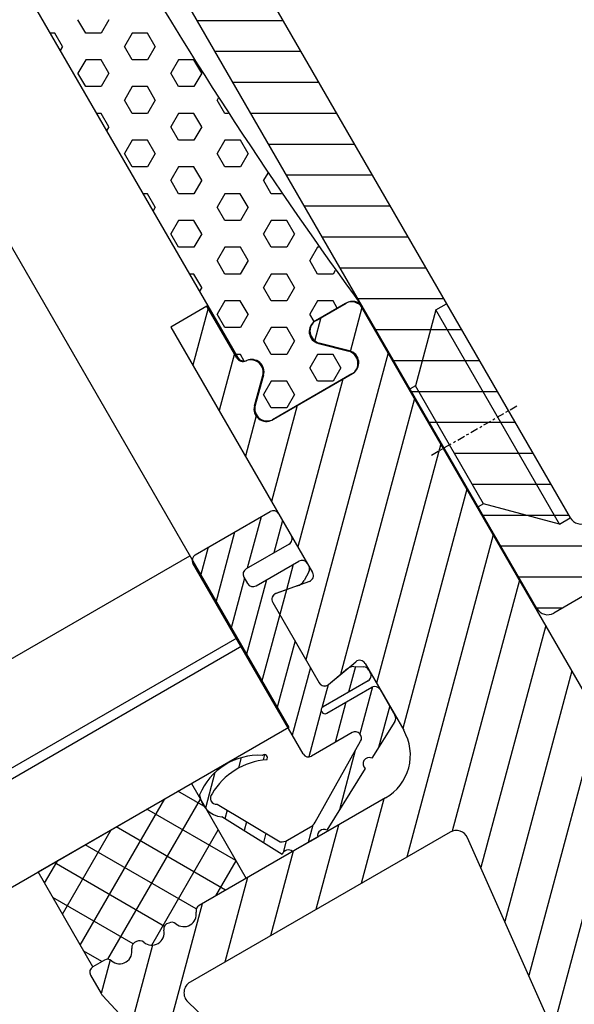
# Model space of a CAD drawing. Units: millimetres. Extents: x 16033 to 17288, y 10359 to 11213.
# Drawn here: x 16226 to 16249, y 10560 to 10600 of the extents above; entities that cross this region are included whole.
import ezdxf

# ---------------------------------------------------------------- set-up
doc = ezdxf.new("R2010")
doc.units = ezdxf.units.MM
doc.linetypes.add('CENTER', pattern=[2, 1.25, -0.25, 0.25, -0.25])
doc.layers.add('A98', color=7, linetype='Continuous')
doc.layers.add('Glas', color=1, linetype='Continuous')

# ---------------------------------------------------------------- blocks, each defined once
blk = doc.blocks.new('A98 F')
at = {"layer": 'A98'}
for p, q in [((6585.965, 622.98, 0), (6585.965, 685.044, 0)), ((6585.965, 622.98, 0), (6585.965, 685.044, 0)), ((6588.965, 656.98, 0), (6588.965, 625.48, 0)), ((6588.965, 656.98, 0), (6588.965, 625.48, 0)), ((6580.723, 652.874, 0), (6580.565, 652.965, 0)), ((6580.723, 652.874, 0), (6580.565, 652.965, 0)), ((6580.723, 652.249, 0), (6580.723, 652.874, 0)), ((6580.723, 652.249, 0), (6580.723, 652.874, 0)), ((6581.805, 652.249, 0), (6581.805, 652.874, 0)), ((6581.805, 652.249, 0), (6581.805, 652.874, 0)), ((6580.723, 652.249, 0), (6580.565, 652.158, 0)), ((6580.723, 652.249, 0), (6580.565, 652.158, 0)), ((6582.346, 651.936, 0), (6581.805, 652.249, 0)), ((6582.346, 651.936, 0), (6581.805, 652.249, 0)), ((6582.888, 652.249, 0), (6582.346, 651.936, 0)), ((6582.888, 652.249, 0), (6582.346, 651.936, 0)), ((6581.264, 651.311, 0), (6580.723, 650.999, 0)), ((6581.264, 651.311, 0), (6580.723, 650.999, 0)), ((6580.723, 650.374, 0), (6580.723, 650.999, 0)), ((6580.723, 650.374, 0), (6580.723, 650.999, 0)), ((6581.805, 650.999, 0), (6581.264, 651.311, 0)), ((6581.805, 650.999, 0), (6581.264, 651.311, 0)), ((6581.805, 650.374, 0), (6581.805, 650.999, 0)), ((6581.805, 650.374, 0), (6581.805, 650.999, 0)), ((6583.429, 651.311, 0), (6582.888, 650.999, 0)), ((6583.429, 651.311, 0), (6582.888, 650.999, 0)), ((6582.888, 650.374, 0), (6582.888, 650.999, 0)), ((6582.888, 650.374, 0), (6582.888, 650.999, 0)), ((6583.97, 650.999, 0), (6583.429, 651.311, 0)), ((6583.97, 650.999, 0), (6583.429, 651.311, 0)), ((6583.97, 650.374, 0), (6583.97, 650.999, 0)), ((6583.97, 650.374, 0), (6583.97, 650.999, 0)), ((6581.264, 650.061, 0), (6580.723, 650.374, 0)), ((6581.264, 650.061, 0), (6580.723, 650.374, 0)), ((6581.805, 650.374, 0), (6581.264, 650.061, 0)), ((6581.805, 650.374, 0), (6581.264, 650.061, 0)), ((6583.429, 650.061, 0), (6582.888, 650.374, 0)), ((6583.429, 650.061, 0), (6582.888, 650.374, 0)), ((6583.97, 650.374, 0), (6583.429, 650.061, 0)), ((6583.97, 650.374, 0), (6583.429, 650.061, 0)), ((6585.965, 650.439, 0), (6588.965, 648.707, 0)), ((6585.965, 650.439, 0), (6588.965, 648.707, 0)), ((6582.346, 649.436, 0), (6581.805, 649.124, 0)), ((6582.346, 649.436, 0), (6581.805, 649.124, 0)), ((6582.888, 649.124, 0), (6582.346, 649.436, 0)), ((6582.888, 649.124, 0), (6582.346, 649.436, 0)), ((6584.511, 649.436, 0), (6583.97, 649.124, 0)), ((6584.511, 649.436, 0), (6583.97, 649.124, 0)), ((6585.053, 649.124, 0), (6584.511, 649.436, 0)), ((6585.053, 649.124, 0), (6584.511, 649.436, 0)), ((6580.723, 649.124, 0), (6580.565, 649.215, 0)), ((6580.723, 649.124, 0), (6580.565, 649.215, 0)), ((6580.723, 648.499, 0), (6580.723, 649.124, 0)), ((6580.723, 648.499, 0), (6580.723, 649.124, 0)), ((6581.805, 648.499, 0), (6581.805, 649.124, 0)), ((6581.805, 648.499, 0), (6581.805, 649.124, 0)), ((6582.888, 648.499, 0), (6582.888, 649.124, 0)), ((6582.888, 648.499, 0), (6582.888, 649.124, 0)), ((6583.97, 648.499, 0), (6583.97, 649.124, 0)), ((6583.97, 648.499, 0), (6583.97, 649.124, 0)), ((6585.053, 648.499, 0), (6585.053, 649.124, 0)), ((6585.053, 648.499, 0), (6585.053, 649.124, 0)), ((6585.965, 648.996, 0), (6588.965, 647.264, 0)), ((6585.965, 648.996, 0), (6588.965, 647.264, 0)), ((6580.723, 648.499, 0), (6580.565, 648.408, 0)), ((6580.723, 648.499, 0), (6580.565, 648.408, 0)), ((6582.346, 648.186, 0), (6581.805, 648.499, 0)), ((6582.346, 648.186, 0), (6581.805, 648.499, 0)), ((6582.888, 648.499, 0), (6582.346, 648.186, 0)), ((6582.888, 648.499, 0), (6582.346, 648.186, 0)), ((6584.511, 648.186, 0), (6583.97, 648.499, 0)), ((6584.511, 648.186, 0), (6583.97, 648.499, 0)), ((6585.053, 648.499, 0), (6584.511, 648.186, 0)), ((6585.053, 648.499, 0), (6584.511, 648.186, 0)), ((6581.264, 647.561, 0), (6580.723, 647.249, 0)), ((6581.264, 647.561, 0), (6580.723, 647.249, 0)), ((6581.805, 647.249, 0), (6581.264, 647.561, 0)), ((6581.805, 647.249, 0), (6581.264, 647.561, 0)), ((6583.429, 647.561, 0), (6582.888, 647.249, 0)), ((6583.429, 647.561, 0), (6582.888, 647.249, 0)), ((6583.97, 647.249, 0), (6583.429, 647.561, 0)), ((6583.97, 647.249, 0), (6583.429, 647.561, 0)), ((6585.965, 647.553, 0), (6588.965, 645.821, 0)), ((6585.965, 647.553, 0), (6588.965, 645.821, 0)), ((6580.723, 646.624, 0), (6580.723, 647.249, 0)), ((6580.723, 646.624, 0), (6580.723, 647.249, 0)), ((6581.805, 646.624, 0), (6581.805, 647.249, 0)), ((6581.805, 646.624, 0), (6581.805, 647.249, 0)), ((6582.888, 646.624, 0), (6582.888, 647.249, 0)), ((6582.888, 646.624, 0), (6582.888, 647.249, 0)), ((6583.97, 646.624, 0), (6583.97, 647.249, 0)), ((6583.97, 646.624, 0), (6583.97, 647.249, 0)), ((6585.133, 647.295, 0), (6585.053, 647.249, 0)), ((6585.133, 647.295, 0), (6585.053, 647.249, 0)), ((6585.053, 646.624, 0), (6585.053, 647.249, 0)), ((6585.053, 646.624, 0), (6585.053, 647.249, 0)), ((6581.264, 646.311, 0), (6580.723, 646.624, 0)), ((6581.264, 646.311, 0), (6580.723, 646.624, 0)), ((6581.805, 646.624, 0), (6581.264, 646.311, 0)), ((6581.805, 646.624, 0), (6581.264, 646.311, 0)), ((6583.429, 646.311, 0), (6582.888, 646.624, 0)), ((6583.429, 646.311, 0), (6582.888, 646.624, 0)), ((6583.97, 646.624, 0), (6583.429, 646.311, 0)), ((6583.97, 646.624, 0), (6583.429, 646.311, 0)), ((6585.17, 646.556, 0), (6585.053, 646.624, 0)), ((6585.17, 646.556, 0), (6585.053, 646.624, 0)), ((6585.965, 646.109, 0), (6588.965, 644.377, 0)), ((6585.965, 646.109, 0), (6588.965, 644.377, 0)), ((6580.723, 645.374, 0), (6580.565, 645.465, 0)), ((6580.723, 645.374, 0), (6580.565, 645.465, 0)), ((6580.723, 644.749, 0), (6580.723, 645.374, 0)), ((6580.723, 644.749, 0), (6580.723, 645.374, 0)), ((6582.346, 645.686, 0), (6581.805, 645.374, 0)), ((6582.346, 645.686, 0), (6581.805, 645.374, 0)), ((6581.805, 644.749, 0), (6581.805, 645.374, 0)), ((6581.805, 644.749, 0), (6581.805, 645.374, 0)), ((6582.888, 645.374, 0), (6582.346, 645.686, 0)), ((6582.888, 645.374, 0), (6582.346, 645.686, 0)), ((6582.888, 644.749, 0), (6582.888, 645.374, 0)), ((6582.888, 644.749, 0), (6582.888, 645.374, 0)), ((6584.512, 645.686, 0), (6583.97, 645.374, 0)), ((6584.512, 645.686, 0), (6583.97, 645.374, 0)), ((6583.97, 644.749, 0), (6583.97, 645.374, 0)), ((6583.97, 644.749, 0), (6583.97, 645.374, 0)), ((6585.053, 645.374, 0), (6584.512, 645.686, 0)), ((6585.053, 645.374, 0), (6584.512, 645.686, 0)), ((6585.053, 644.749, 0), (6585.053, 645.374, 0)), ((6585.053, 644.749, 0), (6585.053, 645.374, 0)), ((6580.723, 644.749, 0), (6580.565, 644.658, 0)), ((6580.723, 644.749, 0), (6580.565, 644.658, 0)), ((6582.346, 644.436, 0), (6581.805, 644.749, 0)), ((6582.346, 644.436, 0), (6581.805, 644.749, 0)), ((6582.888, 644.749, 0), (6582.346, 644.436, 0)), ((6582.888, 644.749, 0), (6582.346, 644.436, 0)), ((6584.512, 644.436, 0), (6583.97, 644.749, 0)), ((6584.512, 644.436, 0), (6583.97, 644.749, 0)), ((6585.053, 644.749, 0), (6584.512, 644.436, 0)), ((6585.053, 644.749, 0), (6584.512, 644.436, 0)), ((6585.965, 644.666, 0), (6588.965, 642.934, 0)), ((6585.965, 644.666, 0), (6588.965, 642.934, 0)), ((6581.264, 643.811, 0), (6580.723, 643.499, 0)), ((6581.264, 643.811, 0), (6580.723, 643.499, 0)), ((6581.805, 643.499, 0), (6581.264, 643.811, 0)), ((6581.805, 643.499, 0), (6581.264, 643.811, 0)), ((6583.429, 643.811, 0), (6582.888, 643.499, 0)), ((6583.429, 643.811, 0), (6582.888, 643.499, 0)), ((6583.97, 643.499, 0), (6583.429, 643.811, 0)), ((6583.97, 643.499, 0), (6583.429, 643.811, 0)), ((6580.723, 642.874, 0), (6580.723, 643.499, 0)), ((6580.723, 642.874, 0), (6580.723, 643.499, 0)), ((6581.805, 642.874, 0), (6581.805, 643.499, 0)), ((6581.805, 642.874, 0), (6581.805, 643.499, 0)), ((6582.888, 642.874, 0), (6582.888, 643.499, 0)), ((6582.888, 642.874, 0), (6582.888, 643.499, 0)), ((6583.97, 642.874, 0), (6583.97, 643.499, 0)), ((6583.97, 642.874, 0), (6583.97, 643.499, 0)), ((6585.343, 643.666, 0), (6585.053, 643.499, 0)), ((6585.343, 643.666, 0), (6585.053, 643.499, 0)), ((6585.053, 642.874, 0), (6585.053, 643.499, 0)), ((6585.053, 642.874, 0), (6585.053, 643.499, 0)), ((6585.965, 643.223, 0), (6588.965, 641.49, 0)), ((6585.965, 643.223, 0), (6588.965, 641.49, 0)), ((6581.264, 642.561, 0), (6580.723, 642.874, 0)), ((6581.264, 642.561, 0), (6580.723, 642.874, 0)), ((6581.805, 642.874, 0), (6581.264, 642.561, 0)), ((6581.805, 642.874, 0), (6581.264, 642.561, 0)), ((6583.429, 642.561, 0), (6582.888, 642.874, 0)), ((6583.429, 642.561, 0), (6582.888, 642.874, 0)), ((6583.97, 642.874, 0), (6583.429, 642.561, 0)), ((6583.97, 642.874, 0), (6583.429, 642.561, 0)), ((6585.415, 642.664, 0), (6585.053, 642.874, 0)), ((6585.415, 642.664, 0), (6585.053, 642.874, 0)), ((6582.346, 641.936, 0), (6581.805, 641.624, 0)), ((6582.346, 641.936, 0), (6581.805, 641.624, 0)), ((6582.888, 641.624, 0), (6582.346, 641.936, 0)), ((6582.888, 641.624, 0), (6582.346, 641.936, 0)), ((6584.512, 641.936, 0), (6583.97, 641.624, 0)), ((6584.512, 641.936, 0), (6583.97, 641.624, 0)), ((6585.053, 641.624, 0), (6584.512, 641.936, 0)), ((6585.053, 641.624, 0), (6584.512, 641.936, 0)), ((6580.723, 641.624, 0), (6580.565, 641.715, 0)), ((6580.723, 641.624, 0), (6580.565, 641.715, 0)), ((6580.723, 640.999, 0), (6580.723, 641.624, 0)), ((6580.723, 640.999, 0), (6580.723, 641.624, 0)), ((6581.805, 640.999, 0), (6581.805, 641.624, 0)), ((6581.805, 640.999, 0), (6581.805, 641.624, 0)), ((6582.888, 640.999, 0), (6582.888, 641.624, 0)), ((6582.888, 640.999, 0), (6582.888, 641.624, 0)), ((6583.97, 640.999, 0), (6583.97, 641.624, 0)), ((6583.97, 640.999, 0), (6583.97, 641.624, 0)), ((6585.053, 640.999, 0), (6585.053, 641.624, 0)), ((6585.053, 640.999, 0), (6585.053, 641.624, 0)), ((6585.965, 641.779, 0), (6588.965, 640.047, 0)), ((6585.965, 641.779, 0), (6588.965, 640.047, 0)), ((6580.723, 640.999, 0), (6580.565, 640.908, 0)), ((6580.723, 640.999, 0), (6580.565, 640.908, 0)), ((6582.346, 640.686, 0), (6581.805, 640.999, 0)), ((6582.346, 640.686, 0), (6581.805, 640.999, 0)), ((6582.888, 640.999, 0), (6582.346, 640.686, 0)), ((6582.888, 640.999, 0), (6582.346, 640.686, 0)), ((6584.512, 640.686, 0), (6583.97, 640.999, 0)), ((6584.512, 640.686, 0), (6583.97, 640.999, 0)), ((6585.053, 640.999, 0), (6584.512, 640.686, 0)), ((6585.053, 640.999, 0), (6584.512, 640.686, 0)), ((6585.965, 640.336, 0), (6588.965, 638.604, 0)), ((6585.965, 640.336, 0), (6588.965, 638.604, 0)), ((6580.528, 640.141, 0), (6578.842, 638.455, 0)), ((6580.528, 640.141, 0), (6578.842, 638.455, 0)), ((6581.264, 640.061, 0), (6580.723, 639.749, 0)), ((6581.264, 640.061, 0), (6580.723, 639.749, 0)), ((6581.805, 639.749, 0), (6581.264, 640.061, 0)), ((6581.805, 639.749, 0), (6581.264, 640.061, 0)), ((6583.429, 640.061, 0), (6582.888, 639.749, 0)), ((6583.429, 640.061, 0), (6582.888, 639.749, 0)), ((6583.97, 639.749, 0), (6583.429, 640.061, 0)), ((6583.97, 639.749, 0), (6583.429, 640.061, 0)), ((6585.594, 640.061, 0), (6585.053, 639.749, 0)), ((6585.594, 640.061, 0), (6585.053, 639.749, 0)), ((6585.632, 640.039, 0), (6585.594, 640.061, 0)), ((6585.632, 640.039, 0), (6585.594, 640.061, 0)), ((6580.723, 639.124, 0), (6580.723, 639.749, 0)), ((6580.723, 639.124, 0), (6580.723, 639.749, 0)), ((6581.805, 639.124, 0), (6581.805, 639.749, 0)), ((6581.805, 639.124, 0), (6581.805, 639.749, 0)), ((6582.888, 639.124, 0), (6582.888, 639.749, 0)), ((6582.888, 639.124, 0), (6582.888, 639.749, 0)), ((6583.97, 639.124, 0), (6583.97, 639.749, 0)), ((6583.97, 639.124, 0), (6583.97, 639.749, 0)), ((6585.053, 639.124, 0), (6585.053, 639.749, 0)), ((6585.053, 639.124, 0), (6585.053, 639.749, 0)), ((6581.264, 638.811, 0), (6580.723, 639.124, 0)), ((6581.264, 638.811, 0), (6580.723, 639.124, 0)), ((6581.805, 639.124, 0), (6581.264, 638.811, 0)), ((6581.805, 639.124, 0), (6581.264, 638.811, 0)), ((6583.429, 638.811, 0), (6582.888, 639.124, 0)), ((6583.429, 638.811, 0), (6582.888, 639.124, 0)), ((6583.97, 639.124, 0), (6583.429, 638.811, 0)), ((6583.97, 639.124, 0), (6583.429, 638.811, 0)), ((6585.594, 638.811, 0), (6585.053, 639.124, 0)), ((6585.594, 638.811, 0), (6585.053, 639.124, 0)), ((6585.739, 638.895, 0), (6585.594, 638.811, 0)), ((6585.739, 638.895, 0), (6585.594, 638.811, 0)), ((6585.965, 638.892, 0), (6588.965, 637.16, 0)), ((6585.965, 638.892, 0), (6588.965, 637.16, 0)), ((6580.528, 638.019, 0), (6578.842, 636.334, 0)), ((6580.528, 638.019, 0), (6578.842, 636.334, 0)), ((6580.723, 637.874, 0), (6580.565, 637.965, 0)), ((6580.723, 637.874, 0), (6580.565, 637.965, 0)), ((6580.723, 637.562, 0), (6580.723, 637.874, 0)), ((6580.723, 637.562, 0), (6580.723, 637.874, 0)), ((6582.346, 638.186, 0), (6581.805, 637.874, 0)), ((6582.346, 638.186, 0), (6581.805, 637.874, 0)), ((6581.805, 637.249, 0), (6581.805, 637.874, 0)), ((6581.805, 637.249, 0), (6581.805, 637.874, 0)), ((6582.888, 637.874, 0), (6582.346, 638.186, 0)), ((6582.888, 637.874, 0), (6582.346, 638.186, 0)), ((6582.888, 637.249, 0), (6582.888, 637.874, 0)), ((6582.888, 637.249, 0), (6582.888, 637.874, 0)), ((6584.512, 638.186, 0), (6583.97, 637.874, 0)), ((6584.512, 638.186, 0), (6583.97, 637.874, 0)), ((6583.97, 637.531, 0), (6583.97, 637.874, 0)), ((6583.97, 637.531, 0), (6583.97, 637.874, 0)), ((6585.053, 637.874, 0), (6584.512, 638.186, 0)), ((6585.053, 637.874, 0), (6584.512, 638.186, 0)), ((6585.053, 637.534, 0), (6585.053, 637.874, 0)), ((6585.053, 637.534, 0), (6585.053, 637.874, 0)), ((6584.285, 637.534, 0), (6583.574, 636.823, 0)), ((6584.285, 637.534, 0), (6583.574, 636.823, 0)), ((6585.965, 637.449, 0), (6588.965, 635.717, 0)), ((6585.965, 637.449, 0), (6588.965, 635.717, 0)), ((6582.346, 636.936, 0), (6581.805, 637.249, 0)), ((6582.346, 636.936, 0), (6581.805, 637.249, 0)), ((6582.888, 637.249, 0), (6582.346, 636.936, 0)), ((6582.888, 637.249, 0), (6582.346, 636.936, 0)), ((6585.927, 637.055, 0), (6584.618, 635.746, 0)), ((6585.927, 637.055, 0), (6584.618, 635.746, 0)), ((6581.264, 636.311, 0), (6580.723, 635.999, 0)), ((6581.264, 636.311, 0), (6580.723, 635.999, 0)), ((6581.805, 635.999, 0), (6581.264, 636.311, 0)), ((6581.805, 635.999, 0), (6581.264, 636.311, 0)), ((6583.429, 636.311, 0), (6582.888, 635.999, 0)), ((6583.429, 636.311, 0), (6582.888, 635.999, 0)), ((6583.97, 635.999, 0), (6583.429, 636.311, 0)), ((6583.97, 635.999, 0), (6583.429, 636.311, 0)), ((6580.723, 635.374, 0), (6580.723, 635.999, 0)), ((6580.723, 635.374, 0), (6580.723, 635.999, 0)), ((6581.805, 635.374, 0), (6581.805, 635.999, 0)), ((6581.805, 635.374, 0), (6581.805, 635.999, 0)), ((6582.888, 635.374, 0), (6582.888, 635.999, 0)), ((6582.888, 635.374, 0), (6582.888, 635.999, 0)), ((6583.97, 635.374, 0), (6583.97, 635.999, 0)), ((6583.97, 635.374, 0), (6583.97, 635.999, 0)), ((6585.965, 636.006, 0), (6587.883, 634.898, 0)), ((6585.965, 636.006, 0), (6587.883, 634.898, 0)), ((6588.465, 635.48, 0), (6586.214, 633.23, 0)), ((6588.465, 635.48, 0), (6586.214, 633.23, 0)), ((6588.465, 625.48, 0), (6588.465, 635.48, 0)), ((6588.465, 635.48, 0), (6588.965, 635.48, 0)), ((6588.465, 625.48, 0), (6588.465, 635.48, 0)), ((6588.465, 635.48, 0), (6588.965, 635.48, 0)), ((6580.029, 635.399, 0), (6578.842, 634.212, 0)), ((6580.029, 635.399, 0), (6578.842, 634.212, 0)), ((6581.264, 635.061, 0), (6580.723, 635.374, 0)), ((6581.264, 635.061, 0), (6580.723, 635.374, 0)), ((6581.805, 635.374, 0), (6581.264, 635.061, 0)), ((6581.805, 635.374, 0), (6581.264, 635.061, 0)), ((6583.429, 635.061, 0), (6582.888, 635.374, 0)), ((6583.429, 635.061, 0), (6582.888, 635.374, 0)), ((6583.97, 635.374, 0), (6583.429, 635.061, 0)), ((6583.97, 635.374, 0), (6583.429, 635.061, 0)), ((6585.928, 634.934, 0), (6576.842, 625.849, 0)), ((6585.928, 634.934, 0), (6576.842, 625.849, 0)), ((6583.807, 634.934, 0), (6578.842, 629.97, 0)), ((6581.685, 634.934, 0), (6578.842, 632.091, 0)), ((6583.807, 634.934, 0), (6578.842, 629.97, 0)), ((6581.685, 634.934, 0), (6578.842, 632.091, 0)), ((6587.883, 634.898, 0), (6588.465, 634.562, 0)), ((6587.883, 634.898, 0), (6588.465, 634.562, 0)), ((6585.965, 634.562, 0), (6586.968, 633.983, 0)), ((6585.965, 634.562, 0), (6586.968, 633.983, 0)), ((6588.465, 634.562, 0), (6588.965, 634.274, 0)), ((6588.465, 634.562, 0), (6588.965, 634.274, 0)), ((6586.968, 633.983, 0), (6588.465, 633.119, 0)), ((6586.968, 633.983, 0), (6588.465, 633.119, 0)), ((6586.214, 633.23, 0), (6585.965, 633.23, 0)), ((6586.214, 633.23, 0), (6585.965, 633.23, 0)), ((6585.965, 633.119, 0), (6586.214, 632.975, 0)), ((6585.965, 633.119, 0), (6586.214, 632.975, 0)), ((6586.214, 627.73, 0), (6586.214, 633.23, 0)), ((6586.214, 627.73, 0), (6586.214, 633.23, 0)), ((6588.465, 633.119, 0), (6588.965, 632.83, 0)), ((6588.465, 633.119, 0), (6588.965, 632.83, 0)), ((6585.928, 632.813, 0), (6577.753, 624.638, 0)), ((6585.928, 632.813, 0), (6577.753, 624.638, 0)), ((6586.214, 632.975, 0), (6588.465, 631.676, 0)), ((6586.214, 632.975, 0), (6588.465, 631.676, 0)), ((6574.842, 626.654, 0), (6574.842, 631.516, 0)), ((6574.842, 626.654, 0), (6574.842, 631.516, 0)), ((6576.929, 631.769, 0), (6574.843, 629.683, 0)), ((6575.692, 631.769, 0), (6574.843, 630.92, 0)), ((6576.929, 631.769, 0), (6574.843, 629.683, 0)), ((6575.692, 631.769, 0), (6574.843, 630.92, 0)), ((6575.092, 631.766, 0), (6578.592, 631.766, 0)), ((6575.092, 631.766, 0), (6578.592, 631.766, 0)), ((6578.167, 631.769, 0), (6576.647, 630.249, 0)), ((6578.167, 631.769, 0), (6576.647, 630.249, 0)), ((6578.842, 631.516, 0), (6578.842, 630.496, 0)), ((6578.842, 631.516, 0), (6578.842, 630.496, 0)), ((6585.965, 631.676, 0), (6586.214, 631.531, 0)), ((6585.965, 631.676, 0), (6586.214, 631.531, 0)), ((6586.214, 631.531, 0), (6588.035, 630.48, 0)), ((6586.214, 631.531, 0), (6588.035, 630.48, 0)), ((6588.465, 631.676, 0), (6588.965, 631.387, 0)), ((6588.465, 631.676, 0), (6588.965, 631.387, 0)), ((6578.843, 631.208, 0), (6577.884, 630.249, 0)), ((6578.843, 631.208, 0), (6577.884, 630.249, 0)), ((6585.928, 630.691, 0), (6578.842, 623.606, 0)), ((6585.928, 630.691, 0), (6578.842, 623.606, 0)), ((6578.592, 630.246, 0), (6576.592, 630.246, 0)), ((6578.592, 630.246, 0), (6576.592, 630.246, 0)), ((6588.035, 630.48, 0), (6588.465, 630.232, 0)), ((6588.035, 630.48, 0), (6588.465, 630.232, 0)), ((6576.343, 629.945, 0), (6574.843, 628.445, 0)), ((6576.343, 629.945, 0), (6574.843, 628.445, 0)), ((6576.342, 629.996, 0), (6576.342, 629.699, 0)), ((6576.342, 629.996, 0), (6576.342, 629.699, 0)), ((6586.214, 630.088, 0), (6588.465, 628.789, 0)), ((6586.214, 630.088, 0), (6588.465, 628.789, 0)), ((6588.465, 630.232, 0), (6588.965, 629.943, 0)), ((6588.465, 630.232, 0), (6588.965, 629.943, 0)), ((6577.087, 629.452, 0), (6574.843, 627.208, 0)), ((6577.087, 629.452, 0), (6574.843, 627.208, 0)), ((6576.592, 629.449, 0), (6578.592, 629.449, 0)), ((6576.592, 629.449, 0), (6578.592, 629.449, 0)), ((6578.325, 629.452, 0), (6577.576, 628.703, 0)), ((6578.325, 629.452, 0), (6577.576, 628.703, 0)), ((6578.842, 629.199, 0), (6578.842, 629.086, 0)), ((6578.842, 629.199, 0), (6578.842, 629.086, 0)), ((6577.574, 628.701, 0), (6576.842, 627.97, 0)), ((6577.574, 628.701, 0), (6576.842, 627.97, 0)), ((6578.037, 628.618, 0), (6577.144, 628.777, 0)), ((6578.037, 628.618, 0), (6577.144, 628.777, 0)), ((6578.727, 628.876, 0), (6578.387, 628.659, 0)), ((6578.727, 628.876, 0), (6578.387, 628.659, 0)), ((6586.214, 628.645, 0), (6588.465, 627.345, 0)), ((6586.214, 628.645, 0), (6588.465, 627.345, 0)), ((6588.465, 628.789, 0), (6588.965, 628.5, 0)), ((6588.465, 628.789, 0), (6588.965, 628.5, 0)), ((6576.842, 628.533, 0), (6576.842, 624.776, 0)), ((6576.842, 628.533, 0), (6576.842, 624.776, 0)), ((6585.928, 628.57, 0), (6578.842, 621.485, 0)), ((6585.928, 628.57, 0), (6578.842, 621.485, 0)), ((6576.843, 627.97, 0), (6574.843, 625.97, 0)), ((6576.843, 627.97, 0), (6574.843, 625.97, 0)), ((6586.214, 627.73, 0), (6585.965, 627.73, 0)), ((6586.214, 627.73, 0), (6585.965, 627.73, 0)), ((6588.465, 625.48, 0), (6586.214, 627.73, 0)), ((6588.465, 625.48, 0), (6586.214, 627.73, 0)), ((6585.965, 627.345, 0), (6587.466, 626.478, 0)), ((6585.965, 627.345, 0), (6587.466, 626.478, 0)), ((6588.465, 627.345, 0), (6588.965, 627.057, 0)), ((6588.465, 627.345, 0), (6588.965, 627.057, 0)), ((6574.842, 622.616, 0), (6574.842, 626.654, 0)), ((6574.842, 622.616, 0), (6574.842, 626.654, 0)), ((6576.843, 626.733, 0), (6574.843, 624.733, 0)), ((6576.843, 626.733, 0), (6574.843, 624.733, 0)), ((6585.928, 626.449, 0), (6576.383, 616.904, 0)), ((6585.928, 626.449, 0), (6576.383, 616.904, 0)), ((6587.466, 626.478, 0), (6588.465, 625.902, 0)), ((6587.466, 626.478, 0), (6588.465, 625.902, 0)), ((6585.965, 625.902, 0), (6591.872, 622.492, 0)), ((6585.965, 625.902, 0), (6591.872, 622.492, 0)), ((6588.465, 625.902, 0), (6588.965, 625.613, 0)), ((6588.465, 625.902, 0), (6588.965, 625.613, 0)), ((6576.843, 625.495, 0), (6574.843, 623.495, 0)), ((6576.843, 625.495, 0), (6574.843, 623.495, 0)), ((6588.465, 625.48, 0), (6588.965, 625.48, 0)), ((6588.465, 625.48, 0), (6588.965, 625.48, 0)), ((6577.136, 624.53, 0), (6578.021, 624.684, 0)), ((6577.136, 624.53, 0), (6578.021, 624.684, 0)), ((6577.113, 624.529, 0), (6576.435, 623.85, 0)), ((6577.113, 624.529, 0), (6576.435, 623.85, 0)), ((6578.44, 624.618, 0), (6577.684, 623.862, 0)), ((6578.44, 624.618, 0), (6577.684, 623.862, 0)), ((6578.388, 624.649, 0), (6578.727, 624.433, 0)), ((6578.388, 624.649, 0), (6578.727, 624.433, 0)), ((6585.928, 624.327, 0), (6578.496, 616.895, 0)), ((6585.928, 624.327, 0), (6578.496, 616.895, 0)), ((6585.965, 624.459, 0), (6589.392, 622.48, 0)), ((6585.965, 624.459, 0), (6589.392, 622.48, 0)), ((6578.842, 624.222, 0), (6578.842, 624.109, 0)), ((6578.842, 624.222, 0), (6578.842, 624.109, 0)), ((6563.178, 619.406, 0), (6563.178, 623.837, 0)), ((6563.178, 623.307, 0), (6564.095, 623.837, 0)), ((6563.178, 621.864, 0), (6566.595, 623.837, 0)), ((6563.178, 620.42, 0), (6569.095, 623.837, 0)), ((6563.178, 619.406, 0), (6563.178, 623.837, 0)), ((6563.178, 623.307, 0), (6564.095, 623.837, 0)), ((6563.178, 621.864, 0), (6566.595, 623.837, 0)), ((6563.178, 620.42, 0), (6569.095, 623.837, 0)), ((6563.178, 623.837, 0), (6570.335, 623.837, 0)), ((6566.507, 619.371, 0), (6563.929, 623.837, 0)), ((6566.507, 619.371, 0), (6563.929, 623.837, 0)), ((6567.967, 619.342, 0), (6565.372, 623.837, 0)), ((6567.967, 619.342, 0), (6565.372, 623.837, 0)), ((6569.374, 619.406, 0), (6566.816, 623.837, 0)), ((6569.374, 619.406, 0), (6566.816, 623.837, 0)), ((6570.335, 620.241, 0), (6568.259, 623.837, 0)), ((6570.335, 620.241, 0), (6568.259, 623.837, 0)), ((6570.311, 622.782, 0), (6569.702, 623.837, 0)), ((6570.311, 622.782, 0), (6569.702, 623.837, 0)), ((6571.376, 623.742, 0), (6570.324, 622.69, 0)), ((6571.376, 623.742, 0), (6570.324, 622.69, 0)), ((6572.605, 623.733, 0), (6572.298, 623.425, 0)), ((6572.605, 623.733, 0), (6572.298, 623.425, 0)), ((6576.354, 623.77, 0), (6574.98, 622.396, 0)), ((6576.354, 623.77, 0), (6574.98, 622.396, 0)), ((6577.384, 623.562, 0), (6576.191, 622.369, 0)), ((6577.384, 623.562, 0), (6576.191, 622.369, 0)), ((6578.592, 623.859, 0), (6576.492, 623.859, 0)), ((6578.592, 623.859, 0), (6576.492, 623.859, 0)), ((6576.492, 623.559, 0), (6578.592, 623.559, 0)), ((6576.492, 623.559, 0), (6578.592, 623.559, 0)), ((6578.62, 623.56, 0), (6577.236, 622.176, 0)), ((6578.62, 623.56, 0), (6577.236, 622.176, 0)), ((6563.854, 619.367, 0), (6570.335, 623.109, 0)), ((6563.854, 619.367, 0), (6570.335, 623.109, 0)), ((6573.479, 623.369, 0), (6573.319, 623.209, 0)), ((6573.479, 623.369, 0), (6573.319, 623.209, 0)), ((6578.842, 623.309, 0), (6578.842, 622.114, 0)), ((6578.842, 623.309, 0), (6578.842, 622.114, 0)), ((6585.965, 623.015, 0), (6586.892, 622.48, 0)), ((6585.965, 623.015, 0), (6586.892, 622.48, 0)), ((6565.052, 619.392, 0), (6563.178, 622.638, 0)), ((6565.052, 619.392, 0), (6563.178, 622.638, 0)), ((6570.817, 622.585, 0), (6572.262, 619.999, 0)), ((6570.817, 622.585, 0), (6572.262, 619.999, 0)), ((6576.992, 622.366, 0), (6575.092, 622.366, 0)), ((6576.992, 622.366, 0), (6575.092, 622.366, 0)), ((6578.843, 622.546, 0), (6577.612, 621.316, 0)), ((6578.843, 622.546, 0), (6577.612, 621.316, 0)), ((6591.797, 622.48, 0), (6586.465, 622.48, 0)), ((6591.797, 622.48, 0), (6586.465, 622.48, 0)), ((6572.082, 619.513, 0), (6570.724, 622.054, 0)), ((6572.082, 619.513, 0), (6570.724, 622.054, 0)), ((6571.048, 622.176, 0), (6570.796, 621.923, 0)), ((6571.048, 622.176, 0), (6570.796, 621.923, 0)), ((6573.879, 619.976, 0), (6577.109, 621.895, 0)), ((6573.879, 619.976, 0), (6577.109, 621.895, 0)), ((6578.709, 621.893, 0), (6577.162, 621.075, 0)), ((6578.709, 621.893, 0), (6577.162, 621.075, 0)), ((6585.928, 622.206, 0), (6578.763, 615.042, 0)), ((6585.928, 622.206, 0), (6578.763, 615.042, 0)), ((6565.674, 618.975, 0), (6570.335, 621.666, 0)), ((6565.674, 618.975, 0), (6570.335, 621.666, 0)), ((6576.735, 621.675, 0), (6574.984, 619.925, 0)), ((6576.735, 621.675, 0), (6574.984, 619.925, 0)), ((6571.491, 621.382, 0), (6571.227, 621.117, 0)), ((6571.491, 621.382, 0), (6571.227, 621.117, 0)), ((6576.723, 620.842, 0), (6574.129, 619.47, 0)), ((6576.723, 620.842, 0), (6574.129, 619.47, 0)), ((6571.935, 620.588, 0), (6571.658, 620.31, 0)), ((6571.935, 620.588, 0), (6571.658, 620.31, 0)), ((6563.6, 619.406, 0), (6563.178, 620.138, 0)), ((6563.6, 619.406, 0), (6563.178, 620.138, 0)), ((6568.921, 619.406, 0), (6570.335, 620.222, 0)), ((6568.921, 619.406, 0), (6570.335, 620.222, 0)), ((6572.497, 619.912, 0), (6572.147, 619.563, 0)), ((6572.497, 619.912, 0), (6572.147, 619.563, 0)), ((6572.552, 619.906, 0), (6573.624, 619.906, 0)), ((6572.552, 619.906, 0), (6573.624, 619.906, 0)), ((6573.746, 619.924, 0), (6573.231, 619.409, 0)), ((6573.746, 619.924, 0), (6573.231, 619.409, 0)), ((6585.928, 620.085, 0), (6578.512, 612.669, 0)), ((6585.928, 620.085, 0), (6578.512, 612.669, 0)), ((6563.927, 619.297, 0), (6562.928, 618.298, 0)), ((6563.927, 619.297, 0), (6562.928, 618.298, 0)), ((6568.278, 619.406, 0), (6563.71, 614.838, 0)), ((6568.278, 619.406, 0), (6563.71, 614.838, 0)), ((6570.4, 619.406, 0), (6567.897, 616.904, 0)), ((6570.4, 619.406, 0), (6567.897, 616.904, 0)), ((6572.521, 619.406, 0), (6570.019, 616.904, 0)), ((6572.521, 619.406, 0), (6570.019, 616.904, 0)), ((6574.642, 619.406, 0), (6572.14, 616.904, 0)), ((6574.642, 619.406, 0), (6572.14, 616.904, 0)), ((6573.678, 619.406, 0), (6572.498, 619.406, 0)), ((6573.678, 619.406, 0), (6572.498, 619.406, 0)), ((6576.764, 619.406, 0), (6574.261, 616.904, 0)), ((6576.764, 619.406, 0), (6574.261, 616.904, 0)), ((6565.708, 618.957, 0), (6563.314, 616.563, 0)), ((6565.708, 618.957, 0), (6563.314, 616.563, 0)), ((6585.928, 617.963, 0), (6578.261, 610.297, 0)), ((6585.928, 617.963, 0), (6578.261, 610.297, 0)), ((6585.928, 615.842, 0), (6578.009, 607.924, 0)), ((6585.928, 615.842, 0), (6578.009, 607.924, 0))]:
    blk.add_line(p, q, dxfattribs=at)
at = {"layer": 'A98', "ltscale": 0.1}
for p, q in [((6580.565, 670.232, 0), (6580.565, 640.232, 0)), ((6580.565, 670.232, 0), (6580.565, 640.232, 0)), ((6580.528, 640.234, 0), (6578.842, 640.234, 0)), ((6578.842, 640.234, 0), (6578.842, 628.776, 0)), ((6580.528, 640.234, 0), (6578.842, 640.234, 0)), ((6578.842, 640.234, 0), (6578.842, 628.776, 0)), ((6580.528, 637.828, 0), (6580.528, 640.234, 0)), ((6580.528, 637.828, 0), (6580.528, 640.234, 0)), ((6580.565, 640.232, 0), (6580.565, 637.826, 0)), ((6580.565, 640.232, 0), (6580.565, 637.826, 0)), ((6585.428, 637.534, 0), (6584.028, 637.534, 0)), ((6585.428, 637.534, 0), (6584.028, 637.534, 0)), ((6584.065, 637.532, 0), (6585.465, 637.532, 0)), ((6584.065, 637.532, 0), (6585.465, 637.532, 0)), ((6585.928, 604.92, 0), (6585.928, 637.034, 0)), ((6585.928, 604.92, 0), (6585.928, 637.034, 0)), ((6580.177, 635.791, 0), (6581.078, 636.678, 0)), ((6580.177, 635.791, 0), (6581.078, 636.678, 0)), ((6581.116, 636.676, 0), (6580.214, 635.788, 0)), ((6581.116, 636.676, 0), (6580.214, 635.788, 0)), ((6583.677, 636.678, 0), (6584.578, 635.791, 0)), ((6583.677, 636.678, 0), (6584.578, 635.791, 0)), ((6584.616, 635.788, 0), (6583.714, 636.676, 0)), ((6584.616, 635.788, 0), (6583.714, 636.676, 0)), ((6584.228, 634.934, 0), (6580.528, 634.934, 0)), ((6584.228, 634.934, 0), (6580.528, 634.934, 0)), ((6580.565, 634.932, 0), (6584.265, 634.932, 0)), ((6580.565, 634.932, 0), (6584.265, 634.932, 0)), ((6578.549, 628.529, 0), (6577.136, 628.779, 0)), ((6578.549, 628.529, 0), (6577.136, 628.779, 0)), ((6576.842, 628.532, 0), (6576.842, 624.776, 0)), ((6576.842, 628.532, 0), (6576.842, 624.776, 0)), ((6577.136, 624.529, 0), (6578.549, 624.779, 0)), ((6577.136, 624.529, 0), (6578.549, 624.779, 0)), ((6578.842, 624.532, 0), (6578.842, 621.406, 0)), ((6578.842, 624.532, 0), (6578.842, 621.406, 0)), ((6562.928, 619.156, 0), (6562.928, 618.303, 0)), ((6562.928, 619.156, 0), (6562.928, 618.303, 0)), ((6563.721, 619.406, 0), (6563.178, 619.406, 0)), ((6563.721, 619.406, 0), (6563.178, 619.406, 0)), ((6576.842, 619.406, 0), (6568.135, 619.406, 0)), ((6576.842, 619.406, 0), (6568.135, 619.406, 0)), ((6562.94, 618.191, 0), (6568.139, 595.562, 0)), ((6562.94, 618.191, 0), (6568.139, 595.562, 0)), ((6578.405, 616.904, 0), (6566.273, 616.904, 0)), ((6578.405, 616.904, 0), (6566.273, 616.904, 0)), ((6577.442, 602.569, 0), (6578.902, 616.351, 0)), ((6577.442, 602.569, 0), (6578.902, 616.351, 0)), ((6565.793, 616.262, 0), (6569.868, 602.48, 0)), ((6565.793, 616.262, 0), (6569.868, 602.48, 0))]:
    blk.add_line(p, q, dxfattribs=at)
at = {"layer": 'A98', "linetype": 'CENTER', "ltscale": 0.25}
blk.add_line((6585.375, 630.48, 0), (6589.425, 630.48, 0), dxfattribs=at)
blk.add_line((6585.375, 630.48, 0), (6589.425, 630.48, 0), dxfattribs=at)
at = {"layer": 'A98', "linetype": 'Continuous'}
blk.add_line((6570.335, 623.837, 0), (6570.335, 619.406, 0), dxfattribs=at)
blk.add_line((6570.335, 623.837, 0), (6570.335, 619.406, 0), dxfattribs=at)
at = {"layer": 'A98', "ltscale": 0.1}
for centre, radius, start, end in [((6754.158, 655.44, 0), 169.195, 173.98185, 186.22758), ((6754.158, 655.44, 0), 169.195, 173.98185, 186.22758), ((6580.828, 637.828, 0), 0.3, 180.0003, 262.8195), ((6580.828, 637.828, 0), 0.3, 180.0003, 262.8195), ((6580.865, 637.826, 0), 0.3, 180.0003, 262.8195), ((6580.865, 637.826, 0), 0.3, 180.0003, 262.8195), ((6580.728, 637.034, 0), 0.5, 314.5464, 82.8195), ((6580.728, 637.034, 0), 0.5, 314.5464, 82.8195), ((6580.765, 637.032, 0), 0.5, 314.5464, 82.8195), ((6580.765, 637.032, 0), 0.5, 314.5464, 82.8195), ((6584.028, 637.034, 0), 0.5, 90.0003, 225.4541), ((6584.028, 637.034, 0), 0.5, 90.0003, 225.4541), ((6584.065, 637.032, 0), 0.5, 90.0003, 225.4541), ((6584.065, 637.032, 0), 0.5, 90.0003, 225.4541), ((6585.428, 637.034, 0), 0.5, 0.0003, 90.0003), ((6585.428, 637.034, 0), 0.5, 0.0003, 90.0003), ((6585.465, 637.032, 0), 0.5, 6.2136, 90.0003), ((6585.465, 637.032, 0), 0.5, 6.2136, 90.0003), ((6580.528, 635.434, 0), 0.5, 134.5464, 270.0003), ((6580.528, 635.434, 0), 0.5, 134.5464, 270.0003), ((6580.565, 635.432, 0), 0.5, 134.5464, 270.0003), ((6580.565, 635.432, 0), 0.5, 134.5464, 270.0003), ((6584.228, 635.434, 0), 0.5, 270.0003, 45.4541), ((6584.228, 635.434, 0), 0.5, 270.0003, 45.4541), ((6584.265, 635.432, 0), 0.5, 270.0003, 45.4541), ((6584.265, 635.432, 0), 0.5, 270.0003, 45.4541), ((6577.092, 628.532, 0), 0.25, 80.0003, 180.0003), ((6577.092, 628.532, 0), 0.25, 80.0003, 180.0003), ((6578.592, 628.776, 0), 0.25, 260.0003, 0.0003), ((6578.592, 628.776, 0), 0.25, 260.0003, 0.0003), ((6577.092, 624.776, 0), 0.25, 180.0003, 280.0003), ((6577.092, 624.776, 0), 0.25, 180.0003, 280.0003), ((6578.592, 624.532, 0), 0.25, 0.0003, 100.0003), ((6578.592, 624.532, 0), 0.25, 0.0003, 100.0003), ((6576.842, 621.406, 0), 2, 270.0003, 0.0003), ((6576.842, 621.406, 0), 2, 270.0003, 0.0003), ((6563.178, 619.156, 0), 0.25, 90.0003, 180.0003), ((6563.178, 619.156, 0), 0.25, 90.0003, 180.0003), ((6563.721, 619.156, 0), 0.25, 19.4714, 90.0003), ((6563.721, 619.156, 0), 0.25, 19.4714, 90.0003), ((6564.428, 619.406, 0), 0.5, 199.4714, 342.7157), ((6564.428, 619.406, 0), 0.5, 199.4714, 342.7157), ((6565.139, 619.17, 0), 0.25, 70.9979, 159.4354), ((6565.139, 619.17, 0), 0.25, 70.9979, 159.4354), ((6565.221, 619.156, 0), 0.25, 19.4714, 90.0003), ((6565.221, 619.156, 0), 0.25, 19.4714, 90.0003), ((6565.928, 619.406, 0), 0.5, 199.4714, 342.7158), ((6565.928, 619.406, 0), 0.5, 199.4714, 342.7158), ((6566.639, 619.17, 0), 0.25, 70.9975, 159.4353), ((6566.639, 619.17, 0), 0.25, 70.9975, 159.4353), ((6566.721, 619.156, 0), 0.25, 19.4714, 90.0003), ((6566.721, 619.156, 0), 0.25, 19.4714, 90.0003), ((6567.428, 619.406, 0), 0.5, 199.4714, 340.5264), ((6567.428, 619.406, 0), 0.5, 199.4714, 340.5264), ((6568.135, 619.156, 0), 0.25, 90.0003, 160.5264), ((6568.135, 619.156, 0), 0.25, 90.0003, 160.5264), ((6563.428, 618.303, 0), 0.5, 180.0003, 192.9374), ((6563.428, 618.303, 0), 0.5, 180.0003, 192.9374), ((6566.273, 616.404, 0), 0.5, 90.0003, 196.4717), ((6566.273, 616.404, 0), 0.5, 90.0003, 196.4717), ((6578.405, 616.404, 0), 0.5, 353.9555, 90.0003), ((6578.405, 616.404, 0), 0.5, 353.9555, 90.0003)]:
    blk.add_arc(centre, radius, start, end, dxfattribs=at)
at = {"layer": 'A98'}
for centre, radius, start, end in [((6575.092, 631.516, 0), 0.25, 90.0003, 180.0003), ((6575.092, 631.516, 0), 0.25, 90.0003, 180.0003), ((6578.592, 631.516, 0), 0.25, 0.0003, 90.0003), ((6578.592, 631.516, 0), 0.25, 0.0003, 90.0003), ((6576.592, 629.996, 0), 0.25, 90.0003, 180.0003), ((6576.592, 629.996, 0), 0.25, 90.0003, 180.0003), ((6578.592, 630.496, 0), 0.25, 270.0003, 0.0003), ((6578.592, 630.496, 0), 0.25, 270.0003, 0.0003), ((6576.592, 629.699, 0), 0.25, 180.0003, 270.0003), ((6576.592, 629.699, 0), 0.25, 180.0003, 270.0003), ((6578.592, 629.199, 0), 0.25, 0.0003, 90.0003), ((6578.592, 629.199, 0), 0.25, 0.0003, 90.0003), ((6578.592, 629.086, 0), 0.25, 302.5388, 0.0003), ((6578.592, 629.086, 0), 0.25, 302.5388, 0.0003), ((6577.092, 628.533, 0), 0.25, 78.0003, 180.0003), ((6577.092, 628.533, 0), 0.25, 78.0003, 180.0003), ((6578.161, 629.076, 0), 0.474, 254.8222, 298.5227), ((6578.161, 629.076, 0), 0.474, 254.8222, 298.5227), ((6589.465, 625.48, 0), 0.5, 180, 270), ((6589.465, 625.48, 0), 0.5, 180, 270), ((6577.086, 624.769, 0), 0.244, 178.3567, 281.6438), ((6577.086, 624.769, 0), 0.244, 178.3567, 281.6438), ((6578.163, 624.231, 0), 0.474, 61.7155, 107.454), ((6578.163, 624.231, 0), 0.474, 61.7155, 107.454), ((6578.592, 624.222, 0), 0.25, 0.0003, 57.4617), ((6578.592, 624.222, 0), 0.25, 0.0003, 57.4617), ((6578.592, 624.109, 0), 0.25, 270.0003, 0.0003), ((6578.592, 624.109, 0), 0.25, 270.0003, 0.0003), ((6571.972, 621.225, 0), 2.584, 56.829, 127.6601), ((6571.972, 621.225, 0), 2.584, 56.829, 127.6601), ((6576.492, 623.709, 0), 0.15, 90.0003, 270.0003), ((6576.492, 623.709, 0), 0.15, 90.0003, 270.0003), ((6578.592, 623.309, 0), 0.25, 0.0003, 90.0003), ((6578.592, 623.309, 0), 0.25, 0.0003, 90.0003), ((6571.308, 622.866, 0), 1, 156.1505, 234.2995), ((6571.308, 622.866, 0), 1, 156.1505, 234.2995), ((6572.236, 620.62, 0), 2.803, 64.3449, 119.697), ((6572.236, 620.62, 0), 2.803, 64.3449, 119.697), ((6573.406, 623.264, 0), 0.125, 290.4919, 99.5453), ((6573.406, 623.264, 0), 0.125, 290.4919, 99.5453), ((6570.916, 622.815, 0), 0.25, 105.895, 246.6623), ((6570.916, 622.815, 0), 0.25, 105.895, 246.6623), ((6586.465, 622.98, 0), 0.5, 180, 270), ((6586.465, 622.98, 0), 0.5, 180, 270), ((6575.092, 622.616, 0), 0.25, 180.0003, 270.0003), ((6575.092, 622.616, 0), 0.25, 180.0003, 270.0003), ((6576.992, 622.116, 0), 0.25, 297.8847, 90.0003), ((6576.992, 622.116, 0), 0.25, 297.8847, 90.0003), ((6578.592, 622.114, 0), 0.25, 297.8847, 0.0003), ((6578.592, 622.114, 0), 0.25, 297.8847, 0.0003), ((6576.956, 620.932, 0), 0.25, 34.6639, 201.1055), ((6576.956, 620.932, 0), 0.25, 34.6639, 201.1055), ((6572.552, 620.406, 0), 0.5, 234.483, 270.0003), ((6572.552, 620.406, 0), 0.5, 234.483, 270.0003), ((6573.624, 620.406, 0), 0.5, 270.0003, 300.7101), ((6573.624, 620.406, 0), 0.5, 270.0003, 300.7101), ((6572.258, 619.336, 0), 0.25, 16.3506, 134.8971), ((6572.258, 619.336, 0), 0.25, 16.3506, 134.8971), ((6573.917, 619.336, 0), 0.25, 32.324, 163.6499), ((6573.917, 619.336, 0), 0.25, 32.324, 163.6499)]:
    blk.add_arc(centre, radius, start, end, dxfattribs=at)

msp = doc.modelspace()

# ---------------------------------------------------------------- linework, layer by layer
at = {"layer": 'Glas', "color": 7, "lineweight": -3}
for p, q in [((16209.333, 10620.047), (16237.315, 10571.581)), ((16209.333, 10620.047), (16237.315, 10571.581)), ((16057.452, 10476.968), (16233.315, 10578.509)), ((16059.361, 10473.659), (16235.228, 10575.196)), ((16059.551, 10473.33), (16235.418, 10574.867)), ((16061.447, 10470.043), (16237.315, 10571.581))]:
    msp.add_line(p, q, dxfattribs=at)

# ---------------------------------------------------------------- block references
at = {"layer": 'A98', "lineweight": -3, "rotation": 30.00000059912295}
msp.add_blockref('A98 F', (10855.221, 6743.882, 0), dxfattribs=at)

doc.saveas('drawing.dxf')
